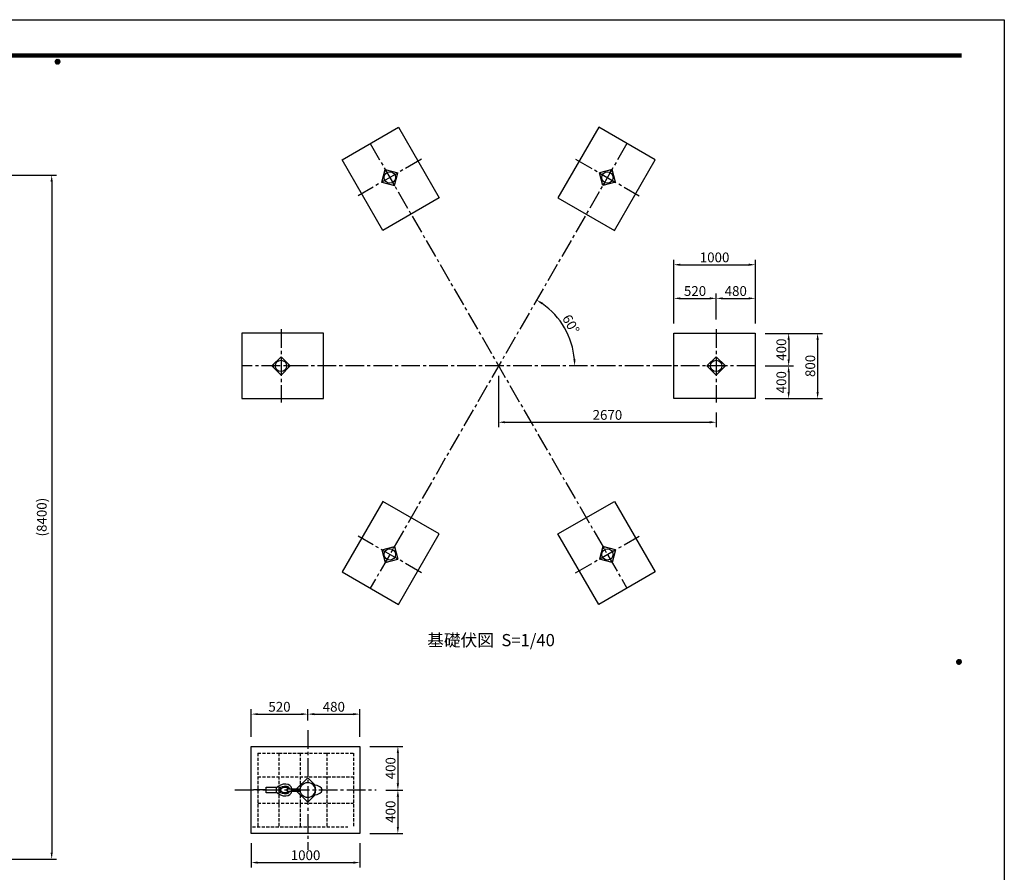
# Model space of a CAD drawing. Extents: x 0 to 23760, y 0 to 16800.
# Drawn here: x 11678 to 23760, y 6339 to 16800 of the extents above; entities that cross this region are included whole.
import ezdxf
from ezdxf.enums import TextEntityAlignment as Align

# ---------------------------------------------------------------- set-up
doc = ezdxf.new("R2010")
doc.units = 0
doc.header["$LTSCALE"] = 12
doc.linetypes.add('CENTER2', pattern=[28.575, 19.05, -3.175, 3.175, -3.175])
doc.linetypes.add('HIDDEN2', pattern=[4.7625, 3.175, -1.5875])
doc.layers.get('0').update_dxf_attribs({"linetype": 'CONTINUOUS'})
doc.layers.get('DEFPOINTS').update_dxf_attribs({"linetype": 'CONTINUOUS'})
for name, color, linetype in [('P001', 131, 'CONTINUOUS'), ('P003', 231, 'CONTINUOUS'), ('P006', 141, 'CONTINUOUS'), ('P019', 71, 'CONTINUOUS'), ('P901', 135, 'CONTINUOUS'), ('P919', 75, 'CONTINUOUS'), ('P920', 125, 'CONTINUOUS'), ('P_1CENTER', 2, 'CONTINUOUS'), ('P_2DIM', 6, 'CONTINUOUS'), ('P_3TEXT', 60, 'CONTINUOUS'), ('P_5DRAWFRAME', 104, 'CONTINUOUS')]:
    doc.layers.add(name, color=color, linetype=linetype)
doc.styles.add('BIGFONT', font='simplex.shx', dxfattribs={"bigfont": 'bigfont.shx'})
doc.dimstyles.new('DIMBIGFONT$0', dxfattribs={"dimscale": 40, "dimtxt": 3, "dimasz": 2, "dimexe": 1.5, "dimexo": 3, "dimgap": 0.75, "dimtad": 1, "dimdec": 1, "dimdsep": 46, "dimtxsty": 'BIGFONT', "dimsah": 1, "dimcen": 0, "dimclrt": 230, "dimadec": 1, "dimazin": 2, "dimtfac": 0.6, "dimtdec": 1, "dimtofl": 0, "dimtmove": 2, "dimatfit": 3, "dimfxl": 1, "dimtvp": 1, "dimtolj": 1, "dimarcsym": 0})
doc.dimstyles.new('DIMBIGFONT$2', dxfattribs={"dimscale": 40, "dimtxt": 3, "dimasz": 2, "dimexe": 1.5, "dimexo": 3, "dimgap": 0.75, "dimtad": 1, "dimdec": 1, "dimdsep": 46, "dimtxsty": 'BIGFONT', "dimsah": 1, "dimcen": 0, "dimclrt": 230, "dimadec": 1, "dimazin": 2, "dimtfac": 0.6, "dimtdec": 1, "dimtofl": 0, "dimtmove": 0, "dimatfit": 3, "dimfxl": 1, "dimtvp": 1, "dimtolj": 1, "dimarcsym": 0})

# ---------------------------------------------------------------- blocks, each defined once
blk = doc.blocks.new('DFP2')
at = {"color": 0}
for p, q in [((26.35, 409.5), (580.85, 409.5)), ((26.35, 409.4), (580.85, 409.4)), ((580.85, 409.3), (26.35, 409.3)), ((26.35, 409.2), (580.85, 409.2)), ((26.35, 409.1), (580.85, 409.1)), ((26.35, 409), (580.85, 409)), ((580.85, 408.9), (26.35, 408.9)), ((580.85, 408.8), (26.35, 408.8)), ((580.85, 408.7), (26.35, 408.7)), ((580.85, 408.6), (26.35, 408.6)), ((580.85, 408.5), (26.35, 408.5)), ((302.85, 407.1), (303.6, 407.85)), ((302.86, 406.97), (303.73, 407.84)), ((302.87, 407.26), (303.44, 407.83)), ((302.89, 406.86), (303.84, 407.81)), ((302.93, 406.76), (303.94, 407.77)), ((303.3, 407.79), (304.29, 406.8)), ((303.4, 407.82), (304.32, 406.9)), ((303.52, 407.85), (304.35, 407.02)), ((303.66, 407.85), (304.35, 407.16)), ((303.83, 407.81), (304.31, 407.33)), ((302.85, 407.1), (303.6, 406.35)), ((302.86, 407.23), (303.73, 406.36)), ((302.87, 406.94), (303.44, 406.37)), ((302.89, 407.34), (303.84, 406.39)), ((302.93, 407.44), (303.94, 406.43)), ((302.96, 407.5), (303.2, 407.74)), ((302.96, 406.7), (303.2, 406.46)), ((302.99, 406.67), (304.03, 407.71)), ((302.99, 407.53), (304.03, 406.49)), ((303.05, 406.59), (304.11, 407.65)), ((303.05, 407.61), (304.11, 406.55)), ((303.12, 407.68), (304.18, 406.62)), ((303.12, 406.52), (304.18, 407.58)), ((303.2, 407.74), (304.24, 406.7)), ((303.2, 406.46), (304.24, 407.5)), ((303.3, 406.41), (304.29, 407.4)), ((303.4, 406.38), (304.32, 407.3)), ((303.52, 406.35), (304.35, 407.18)), ((303.66, 406.35), (304.35, 407.04)), ((303.83, 406.39), (304.31, 406.87)), ((579.35, 223), (580.1, 223.75)), ((579.36, 222.87), (580.23, 223.74)), ((579.37, 223.16), (579.94, 223.73)), ((579.39, 222.76), (580.34, 223.71)), ((579.43, 222.66), (580.44, 223.67)), ((579.46, 223.4), (579.7, 223.64)), ((579.49, 222.57), (580.53, 223.61)), ((579.55, 222.49), (580.61, 223.55)), ((579.62, 223.58), (580.68, 222.52)), ((579.7, 223.64), (580.74, 222.6)), ((579.8, 223.69), (580.79, 222.7)), ((579.9, 223.72), (580.82, 222.8)), ((580.02, 223.75), (580.85, 222.92)), ((580.16, 223.75), (580.85, 223.06)), ((580.33, 223.71), (580.81, 223.23)), ((579.35, 223), (580.1, 222.25)), ((579.36, 223.13), (580.23, 222.26)), ((579.37, 222.84), (579.94, 222.27)), ((579.39, 223.24), (580.34, 222.29)), ((579.43, 223.34), (580.44, 222.33)), ((579.46, 222.6), (579.7, 222.36)), ((579.49, 223.43), (580.53, 222.39)), ((579.55, 223.51), (580.61, 222.45)), ((579.62, 222.42), (580.68, 223.48)), ((579.7, 222.36), (580.74, 223.4)), ((579.8, 222.31), (580.79, 223.3)), ((579.9, 222.28), (580.82, 223.2)), ((580.02, 222.25), (580.85, 223.08)), ((580.16, 222.25), (580.85, 222.94)), ((580.33, 222.29), (580.81, 222.77))]:
    blk.add_line(p, q, dxfattribs=at)
at = {"layer": 'DEFPOINTS', "color": 0}
for p, q in [((0, 420), (594, 420)), ((594, 420), (594, 0))]:
    blk.add_line(p, q, dxfattribs=at)
at = {"color": 83, "ltscale": 0.5, "style": 'BIGFONT', "flags": 8}
for tag, p in [('REV05', (34.1, 32.19)), ('REV04', (34.1, 27.14)), ('REV03', (34.1, 21.89)), ('REV02', (34.1, 16.64)), ('REV01', (34.1, 11.39))]:
    blk.add_attdef(tag, text='', height=2, dxfattribs=at).set_placement(p, align=Align.BOTTOM_LEFT)
for tag, p in [('REVD5', (101.67, 32.19)), ('R5D', (116.23, 32.19)), ('R5C', (125.35, 32.19)), ('R5A', (134.48, 32.19)), ('REVD4', (101.67, 27.14)), ('R4D', (116.23, 27.14)), ('R4C', (125.35, 27.14)), ('R4A', (134.48, 27.14)), ('REVD3', (101.67, 21.89)), ('R3D', (116.23, 21.89)), ('R3C', (125.35, 21.89)), ('R3A', (134.48, 21.89)), ('REVD2', (101.67, 16.64)), ('R2D', (116.23, 16.64)), ('R2C', (125.35, 16.64)), ('R2A', (134.48, 16.64)), ('REVD1', (101.67, 11.39)), ('R1D', (116.23, 11.39)), ('R1C', (125.35, 11.39)), ('R1A', (134.48, 11.39))]:
    blk.add_attdef(tag, text='', height=2, dxfattribs=at).set_placement(p, align=Align.BOTTOM_CENTER)
at = {"color": 83, "ltscale": 0.5, "style": 'BIGFONT'}
for tag, height, p in [('PROJECT1', 4, (429.42, 29.5)), ('DATE', 3, (503.03, 29.02)), ('SCALE', 3, (542.35, 28.81)), ('PROJECT2', 4, (430.24, 20.28)), ('PROJECT3', 4, (430.24, 11.59)), ('DWGNO', 3, (513.51, 12.49))]:
    blk.add_attdef(tag, text='', height=height, dxfattribs=at).set_placement(p, align=Align.BOTTOM_CENTER)
blk = doc.blocks.new('*D30')
at = {"layer": 'DEFPOINTS', "color": 0}
for p in [(15213, 8280), (15213, 8083), (14520, 7883)]:
    blk.add_point(p, dxfattribs=at)
at = {"layer": 'P_2DIM', "color": 0, "lineweight": -2}
for p, q in [((14520, 8003), (14520, 8340)), ((15213, 8203), (15213, 8340)), ((14600, 8280), (15133, 8280))]:
    blk.add_line(p, q, dxfattribs=at)
at = {"layer": 'P_2DIM', "color": 0}
for points in [[(14600, 8293), (14600, 8267), (14520, 8280)], [(15133, 8293), (15133, 8267), (15213, 8280)]]:
    blk.add_solid(points, dxfattribs=at)
at = {"layer": 'P_2DIM', "color": 230, "insert": (14866, 8370), "char_height": 120, "attachment_point": 5, "style": 'BIGFONT'}
blk.add_mtext('\\A1;520', dxfattribs=at)
blk = doc.blocks.new('A$C2DC3452B')
at = {"layer": 'P901', "linetype": 'HIDDEN2', "ltscale": 10}
for p, q in [((113.1, 169.7), (56.6, 113.1)), ((113.1, 169.7), (169.7, 113.1)), ((56.6, 113.1), (113.1, 56.6)), ((169.7, 113.1), (113.1, 56.6))]:
    blk.add_line(p, q, dxfattribs=at)
for centre in [(67.2, 113.1), (159.1, 113.1)]:
    blk.add_circle(centre, 2.5, dxfattribs=at)
blk = doc.blocks.new('*D14')
at = {"layer": 'DEFPOINTS', "color": 0}
for p in [(15853, 7883), (16053, 7349), (16319, 7349)]:
    blk.add_point(p, dxfattribs=at)
at = {"layer": 'P_2DIM', "color": 0, "lineweight": -2}
for p, q in [((15973, 7883), (16379, 7883)), ((16319, 7803), (16319, 7429)), ((16173, 7349), (16379, 7349))]:
    blk.add_line(p, q, dxfattribs=at)
at = {"layer": 'P_2DIM', "color": 0}
for points in [[(16305, 7803), (16332, 7803), (16319, 7883)], [(16305, 7429), (16332, 7429), (16319, 7349)]]:
    blk.add_solid(points, dxfattribs=at)
at = {"layer": 'P_2DIM', "color": 230, "insert": (16229, 7616), "char_height": 120, "attachment_point": 5, "rotation": 90, "style": 'BIGFONT'}
blk.add_mtext('\\A1;400', dxfattribs=at)
blk = doc.blocks.new('*D15')
at = {"layer": 'DEFPOINTS', "color": 0}
for p in [(16053, 7349), (15853, 6816), (16319, 6816)]:
    blk.add_point(p, dxfattribs=at)
at = {"layer": 'P_2DIM', "color": 0, "lineweight": -2}
for p, q in [((16173, 7349), (16379, 7349)), ((16319, 7269), (16319, 6896)), ((15973, 6816), (16379, 6816))]:
    blk.add_line(p, q, dxfattribs=at)
at = {"layer": 'P_2DIM', "color": 0}
for points in [[(16305, 7269), (16332, 7269), (16319, 7349)], [(16305, 6896), (16332, 6896), (16319, 6816)]]:
    blk.add_solid(points, dxfattribs=at)
at = {"layer": 'P_2DIM', "color": 230, "insert": (16229, 7083), "char_height": 120, "attachment_point": 5, "rotation": 90, "style": 'BIGFONT'}
blk.add_mtext('\\A1;400', dxfattribs=at)
blk = doc.blocks.new('*D16')
at = {"layer": 'DEFPOINTS', "color": 0}
for p in [(15853, 8280), (15213, 8083), (15853, 7883)]:
    blk.add_point(p, dxfattribs=at)
at = {"layer": 'P_2DIM', "color": 0, "lineweight": -2}
for p, q in [((15213, 8203), (15213, 8340)), ((15853, 8003), (15853, 8340)), ((15293, 8280), (15773, 8280))]:
    blk.add_line(p, q, dxfattribs=at)
at = {"layer": 'P_2DIM', "color": 0}
for points in [[(15293, 8293), (15293, 8267), (15213, 8280)], [(15773, 8293), (15773, 8267), (15853, 8280)]]:
    blk.add_solid(points, dxfattribs=at)
at = {"layer": 'P_2DIM', "color": 230, "insert": (15533, 8370), "char_height": 120, "attachment_point": 5, "style": 'BIGFONT'}
blk.add_mtext('\\A1;480', dxfattribs=at)
blk = doc.blocks.new('*D5')
at = {"layer": 'DEFPOINTS', "color": 0}
for p in [(20705, 12952), (20705, 12152), (21469, 12152)]:
    blk.add_point(p, dxfattribs=at)
at = {"layer": 'P_2DIM', "color": 0, "lineweight": -2}
for p, q in [((20825, 12952), (21529, 12952)), ((21469, 12872), (21469, 12232)), ((20825, 12152), (21529, 12152))]:
    blk.add_line(p, q, dxfattribs=at)
at = {"layer": 'P_2DIM', "color": 0}
for points in [[(21456, 12872), (21483, 12872), (21469, 12952)], [(21456, 12232), (21483, 12232), (21469, 12152)]]:
    blk.add_solid(points, dxfattribs=at)
at = {"layer": 'P_2DIM', "color": 230, "insert": (21379, 12552), "char_height": 120, "attachment_point": 5, "rotation": 90, "style": 'BIGFONT'}
blk.add_mtext('\\A1;800', dxfattribs=at)
blk = doc.blocks.new('*D6')
at = {"layer": 'DEFPOINTS', "color": 0}
for p in [(19130, 15280), (18433, 12872), (14405, 12552), (20705, 12552), (15980, 9824)]:
    blk.add_point(p, dxfattribs=at)
at = {"layer": 'P_2DIM', "color": 0, "lineweight": -2}
blk.add_arc((17555, 12552), 934, 4.9093, 55.0907, dxfattribs=at)
at = {"layer": 'P_2DIM', "color": 0}
for points in [[(18082, 13307), (18097, 13329), (18022, 13361)], [(18499, 12633), (18472, 12631), (18489, 12552)]]:
    blk.add_solid(points, dxfattribs=at)
at = {"layer": 'P_2DIM', "color": 230, "insert": (18442, 13064), "char_height": 120, "attachment_point": 5, "rotation": 300, "style": 'BIGFONT'}
blk.add_mtext('\\A1;60°', dxfattribs=at)
blk = doc.blocks.new('*D7')
at = {"layer": 'DEFPOINTS', "color": 0}
for p in [(17555, 12552), (20225, 12102), (20225, 11861)]:
    blk.add_point(p, dxfattribs=at)
at = {"layer": 'P_2DIM', "color": 0, "lineweight": -2}
for p, q in [((17555, 12432), (17555, 11801)), ((20225, 11982), (20225, 11801)), ((17635, 11861), (20145, 11861))]:
    blk.add_line(p, q, dxfattribs=at)
at = {"layer": 'P_2DIM', "color": 0}
for points in [[(17635, 11875), (17635, 11848), (17555, 11861)], [(20145, 11875), (20145, 11848), (20225, 11861)]]:
    blk.add_solid(points, dxfattribs=at)
at = {"layer": 'P_2DIM', "color": 230, "insert": (18890, 11951), "char_height": 120, "attachment_point": 5, "style": 'BIGFONT'}
blk.add_mtext('\\A1;2670', dxfattribs=at)
blk = doc.blocks.new('*D8')
at = {"layer": 'DEFPOINTS', "color": 0}
for p in [(20705, 13794), (19705, 12952), (20705, 12952)]:
    blk.add_point(p, dxfattribs=at)
at = {"layer": 'P_2DIM', "color": 0, "lineweight": -2}
for p, q in [((19705, 13072), (19705, 13854)), ((19785, 13794), (20625, 13794)), ((20705, 13072), (20705, 13854))]:
    blk.add_line(p, q, dxfattribs=at)
at = {"layer": 'P_2DIM', "color": 0}
for points in [[(19785, 13807), (19785, 13780), (19705, 13794)], [(20625, 13807), (20625, 13780), (20705, 13794)]]:
    blk.add_solid(points, dxfattribs=at)
at = {"layer": 'P_2DIM', "color": 230, "insert": (20205, 13884), "char_height": 120, "attachment_point": 5, "style": 'BIGFONT'}
blk.add_mtext('\\A1;1000', dxfattribs=at)
blk = doc.blocks.new('*D9')
at = {"layer": 'DEFPOINTS', "color": 0}
for p in [(20225, 13381), (19705, 12952), (20225, 13002)]:
    blk.add_point(p, dxfattribs=at)
at = {"layer": 'P_2DIM', "color": 0, "lineweight": -2}
for p, q in [((19705, 13072), (19705, 13441)), ((20225, 13122), (20225, 13441)), ((19785, 13381), (20145, 13381))]:
    blk.add_line(p, q, dxfattribs=at)
at = {"layer": 'P_2DIM', "color": 0}
for points in [[(19785, 13394), (19785, 13368), (19705, 13381)], [(20145, 13394), (20145, 13368), (20225, 13381)]]:
    blk.add_solid(points, dxfattribs=at)
at = {"layer": 'P_2DIM', "color": 230, "insert": (19965, 13471), "char_height": 120, "attachment_point": 5, "style": 'BIGFONT'}
blk.add_mtext('\\A1;520', dxfattribs=at)
blk = doc.blocks.new('*D10')
at = {"layer": 'DEFPOINTS', "color": 0}
for p in [(20705, 13381), (20225, 13002), (20705, 12952)]:
    blk.add_point(p, dxfattribs=at)
at = {"layer": 'P_2DIM', "color": 0, "lineweight": -2}
for p, q in [((20225, 13122), (20225, 13441)), ((20705, 13072), (20705, 13441)), ((20305, 13381), (20625, 13381))]:
    blk.add_line(p, q, dxfattribs=at)
at = {"layer": 'P_2DIM', "color": 0}
for points in [[(20305, 13394), (20305, 13368), (20225, 13381)], [(20625, 13394), (20625, 13368), (20705, 13381)]]:
    blk.add_solid(points, dxfattribs=at)
at = {"layer": 'P_2DIM', "color": 230, "insert": (20465, 13471), "char_height": 120, "attachment_point": 5, "style": 'BIGFONT'}
blk.add_mtext('\\A1;480', dxfattribs=at)
blk = doc.blocks.new('*D11')
at = {"layer": 'DEFPOINTS', "color": 0}
for p in [(20705, 12952), (20705, 12552), (21114, 12552)]:
    blk.add_point(p, dxfattribs=at)
at = {"layer": 'P_2DIM', "color": 0, "lineweight": -2}
for p, q in [((20825, 12952), (21174, 12952)), ((21114, 12872), (21114, 12632)), ((20825, 12552), (21174, 12552))]:
    blk.add_line(p, q, dxfattribs=at)
at = {"layer": 'P_2DIM', "color": 0}
for points in [[(21100, 12872), (21127, 12872), (21114, 12952)], [(21100, 12632), (21127, 12632), (21114, 12552)]]:
    blk.add_solid(points, dxfattribs=at)
at = {"layer": 'P_2DIM', "color": 230, "insert": (21024, 12752), "char_height": 120, "attachment_point": 5, "rotation": 90, "style": 'BIGFONT'}
blk.add_mtext('\\A1;400', dxfattribs=at)
blk = doc.blocks.new('*D12')
at = {"layer": 'DEFPOINTS', "color": 0}
for p in [(20705, 12552), (20705, 12152), (21114, 12152)]:
    blk.add_point(p, dxfattribs=at)
at = {"layer": 'P_2DIM', "color": 0, "lineweight": -2}
for p, q in [((20825, 12552), (21174, 12552)), ((21114, 12472), (21114, 12232)), ((20825, 12152), (21174, 12152))]:
    blk.add_line(p, q, dxfattribs=at)
at = {"layer": 'P_2DIM', "color": 0}
for points in [[(21100, 12472), (21127, 12472), (21114, 12552)], [(21100, 12232), (21127, 12232), (21114, 12152)]]:
    blk.add_solid(points, dxfattribs=at)
at = {"layer": 'P_2DIM', "color": 230, "insert": (21024, 12352), "char_height": 120, "attachment_point": 5, "rotation": 90, "style": 'BIGFONT'}
blk.add_mtext('\\A1;400', dxfattribs=at)
blk = doc.blocks.new('*D13')
at = {"layer": 'DEFPOINTS', "color": 0}
for p in [(10371, 14893), (10371, 6502), (12071, 6502)]:
    blk.add_point(p, dxfattribs=at)
at = {"layer": 'P_2DIM', "color": 0, "lineweight": -2}
for p, q in [((10491, 14893), (12131, 14893)), ((12071, 14813), (12071, 6582)), ((10491, 6502), (12131, 6502))]:
    blk.add_line(p, q, dxfattribs=at)
at = {"layer": 'P_2DIM', "color": 0}
for points in [[(12057, 14813), (12084, 14813), (12071, 14893)], [(12057, 6582), (12084, 6582), (12071, 6502)]]:
    blk.add_solid(points, dxfattribs=at)
at = {"layer": 'P_2DIM', "color": 230, "insert": (11949, 10697), "char_height": 120, "attachment_point": 5, "rotation": 90, "style": 'BIGFONT'}
blk.add_mtext('\\A1;\\A1;(8400)', dxfattribs=at)
blk = doc.blocks.new('*D31')
at = {"layer": 'DEFPOINTS', "color": 0}
for p in [(14520, 6816), (15853, 6816), (15853, 6459)]:
    blk.add_point(p, dxfattribs=at)
at = {"layer": 'P_2DIM', "color": 0, "lineweight": -2}
for p, q in [((14520, 6696), (14520, 6399)), ((15853, 6696), (15853, 6399)), ((14600, 6459), (15773, 6459))]:
    blk.add_line(p, q, dxfattribs=at)
at = {"layer": 'P_2DIM', "color": 0}
for points in [[(14600, 6472), (14600, 6445), (14520, 6459)], [(15773, 6472), (15773, 6445), (15853, 6459)]]:
    blk.add_solid(points, dxfattribs=at)
at = {"layer": 'P_2DIM', "color": 230, "insert": (15186, 6549), "char_height": 120, "attachment_point": 5, "style": 'BIGFONT'}
blk.add_mtext('\\A1;1000', dxfattribs=at)

msp = doc.modelspace()

# ---------------------------------------------------------------- linework, layer by layer
at = {"layer": 'DEFPOINTS', "linetype": 'ByBlock'}
for p in [(15853.12, 7882.55), (15786.45, 6815.88)]:
    msp.add_point(p, dxfattribs=at)
at = {"layer": 'P001', "ltscale": 10}
for p, q in [((15075.6, 7362.55), (15213.12, 7500.07)), ((15305.45, 7407.73), (15213.12, 7500.07)), ((15213.12, 7198.37), (15075.6, 7335.88)), ((15213.12, 7198.37), (15305.45, 7290.7))]:
    msp.add_line(p, q, dxfattribs=at)
at = {"layer": 'P001'}
for p, q in [((14704.32, 7315.88), (14704.32, 7382.55)), ((14704.32, 7382.55), (14825.65, 7382.55)), ((14825.65, 7382.55), (14825.65, 7315.88)), ((14825.65, 7315.88), (14704.32, 7315.88)), ((14858.98, 7365.21), (14858.98, 7333.22)), ((14873.65, 7358), (14873.65, 7340.44)), ((14964.32, 7362.55), (15120.88, 7362.55)), ((14964.32, 7335.88), (15120.88, 7335.88))]:
    msp.add_line(p, q, dxfattribs=at)
for centre, radius in [((16219.9, 14864.41), 69.9), ((18889.9, 14864.41), 69.9), ((14884.9, 12552.12), 69.9), ((20224.9, 12552.12), 69.9), ((16219.9, 10239.84), 69.9), ((18889.9, 10239.84), 69.9), ((15213.12, 7349.22), 93.2)]:
    msp.add_circle(centre, radius, dxfattribs=at)
for centre, radius, start, end in [((14945.19, 7259.4), 163.15, 89.839523, 137.11381), ((14945.19, 7259.4), 136.49, 89.839523, 129.171079), ((14945.19, 7259.4), 121.82, 89.839523, 125.96482), ((14945.65, 7349.22), 73.33, 10.475682, 90), ((14945.65, 7349.22), 46.67, 16.60155, 90), ((14945.65, 7349.22), 32, 24.624319, 90), ((14945.19, 7439.04), 163.15, 222.88619, 270.160477), ((14945.19, 7439.04), 136.49, 230.828921, 270.160477), ((14945.19, 7439.04), 121.82, 234.03518, 270.160477), ((14945.65, 7349.22), 32, 270, 335.375681), ((14945.65, 7349.22), 73.33, 270, 349.524318), ((14945.65, 7349.22), 46.67, 270, 343.39845), ((14964.32, 7349.22), 13.33, 90, 270)]:
    msp.add_arc(centre, radius, start, end, dxfattribs=at)
at = {"layer": 'P003'}
for p, q in [((15266.18, 7432.31), (15263.3, 7427.82)), ((15266.18, 7266.12), (15263.3, 7270.61))]:
    msp.add_line(p, q, dxfattribs=at)
for radius in [93.33, 98.67]:
    msp.add_arc((15212.98, 7349.22), radius, 302.626375, 57.373625, dxfattribs=at)
msp.add_ellipse((15284.55, 7349.22), major_axis=(-105.34, 0), ratio=0.56673768, start_param=7.92133228, end_param=10.92822364, dxfattribs=at)
at = {"layer": 'P006'}
msp.add_line((14704.32, 7349.22), (14547.37, 7349.22), dxfattribs=at)
msp.add_circle((15213.12, 7349.22), 93.2, dxfattribs=at)
at = {"layer": 'P019'}
for points in [[(16326.31, 15480.1), (16826.31, 14614.08), (16133.49, 14214.08), (15633.49, 15080.1)], [(18783.49, 15480.1), (18283.49, 14614.08), (18976.31, 14214.08), (19476.31, 15080.1)], [(14404.9, 12152.12), (15404.9, 12152.12), (15404.9, 12952.12), (14404.9, 12952.12)], [(20704.9, 12152.12), (19704.9, 12152.12), (19704.9, 12952.12), (20704.9, 12952.12)], [(16326.31, 9624.14), (16826.31, 10490.17), (16133.49, 10890.17), (15633.49, 10024.14)], [(18783.49, 9624.14), (18283.49, 10490.17), (18976.31, 10890.17), (19476.31, 10024.14)], [(15853.12, 6815.88), (14519.78, 6815.88), (14519.78, 7882.55), (15853.12, 7882.55)]]:
    msp.add_lwpolyline(points, close=True, dxfattribs=at)
at = {"layer": 'P919', "linetype": 'HIDDEN2'}
for p, q in [((14599.78, 7802.55), (14859.78, 7802.55)), ((14599.78, 7802.55), (14599.78, 6895.88)), ((14859.78, 7802.55), (14859.78, 6895.88)), ((14859.78, 7802.55), (15119.78, 7802.55)), ((15119.78, 7802.55), (15119.78, 6895.88)), ((15119.78, 7802.55), (15446.45, 7802.55)), ((15446.45, 7802.55), (15446.45, 6895.88)), ((15446.45, 7802.55), (15773.12, 7802.55)), ((15773.12, 7802.55), (15773.12, 6895.88)), ((14599.78, 7509.22), (15773.12, 7509.22)), ((14599.78, 7189.22), (15773.12, 7189.22)), ((14533.12, 6895.88), (15706.45, 6895.88))]:
    msp.add_line(p, q, dxfattribs=at)
at = {"layer": 'P920'}
for points in [[(15276.15, 7425.58), (15289.35, 7412.39), (15289.74, 7412.78), (15276.54, 7425.98)], [(15276.15, 7272.85), (15289.35, 7286.05), (15289.74, 7285.66), (15276.54, 7272.46)]]:
    msp.add_lwpolyline(points, close=True, dxfattribs=at)
for centre, start, end in [((15277.66, 7413.89), 354.715137, 95.284863), ((15277.66, 7284.54), 264.715137, 5.284863)]:
    msp.add_arc(centre, 12.13, start, end, dxfattribs=at)
at = {"layer": 'P_1CENTER', "linetype": 'CENTER2'}
for p, q in [((15979.9, 15280.1), (19129.9, 9824.14)), ((19129.9, 15280.1), (15979.9, 9824.14)), ((16609.61, 15089.41), (15830.19, 14639.41)), ((18500.19, 15089.41), (19279.61, 14639.41)), ((14884.9, 13002.12), (14884.9, 12102.12)), ((20224.9, 13002.12), (20224.9, 12102.12)), ((20704.9, 12552.12), (14404.9, 12552.12)), ((16609.61, 10014.84), (15830.19, 10464.84)), ((18500.19, 10014.84), (19279.61, 10464.84)), ((15213.12, 8082.55), (15213.12, 6615.88)), ((14319.78, 7349.22), (16053.12, 7349.22))]:
    msp.add_line(p, q, dxfattribs=at)

# ---------------------------------------------------------------- block references
at = {"layer": 'P_1CENTER', "zscale": 2}
for p, xscale, yscale, rotation in [((16302.72, 15173.51), -1.999999999999999, 2, 120.0000000000023), ((18807.08, 15173.51), 1.999999999999999, 2, 239.9999999999977), ((14658.62, 12778.4), -1.999999999999999, 2, 180.0000000000023), ((20451.17, 12778.4), 2, 2, 179.9999999999977), ((16302.72, 9930.74), 1.999999999999999, 1.999999999999999, 59.9999999999977), ((18807.08, 9930.74), -1.999999999999999, 1.999999999999999, 300.0000000000023)]:
    msp.add_blockref('A$C2DC3452B', p, dxfattribs=dict(at, xscale=xscale, yscale=yscale, rotation=rotation))
at = {"layer": 'P_5DRAWFRAME', "xscale": 40, "yscale": 40, "zscale": 40}
msp.add_blockref('DFP2', (0, 0), dxfattribs=at)

# ---------------------------------------------------------------- texts
at = {"layer": 'P_3TEXT', "insert": (16678.71, 9262.95), "char_height": 150, "width": 1867.2499, "attachment_point": 1, "style": 'BIGFONT'}
msp.add_mtext('基礎伏図  S=1/40', dxfattribs=at)

# ---------------------------------------------------------------- dimensions: what is measured, and where the dimension line sits
at = {"layer": 'P_2DIM'}
dim = msp.add_angular_dim_2l(base=(18432.53, 12871.55), line1=((20704.9, 12552.12), (14404.9, 12552.12)), line2=((19129.9, 15280.1), (15979.9, 9824.14)), dimstyle='DIMBIGFONT$2', override={"dimscale": 40}, dxfattribs=at)
dim.commit()
dim.dimension.update_dxf_attribs({"geometry": '*D6', "text_midpoint": (18441.67, 13064.1)})
dim = msp.add_linear_dim(base=(12070.57, 6501.77), p1=(10370.67, 14892.64), p2=(10370.67, 6501.77), angle=90, text='\\A1;(<>)', dimstyle='DIMBIGFONT$0', override={"dimscale": 40, "dimrnd": 100}, dxfattribs=at)
dim.commit()
dim.dimension.update_dxf_attribs({"geometry": '*D13', "text_midpoint": (11949.14, 10697.21)})
for base, p1, p2, override, picture, middle in [((20704.9, 13793.69), (19704.9, 12952.12), (20704.9, 12952.12), {"dimscale": 40}, '*D8', (20204.9, 13883.69)), ((20224.9, 13380.97), (19704.9, 12952.12), (20224.9, 13002.12), {"dimscale": 40}, '*D9', (19964.9, 13470.97)), ((20704.9, 13380.97), (20224.9, 13002.12), (20704.9, 12952.12), {"dimscale": 40}, '*D10', (20464.9, 13470.97)), ((20224.9, 11861.22), (17554.9, 12552.12), (20224.9, 12102.12), {"dimscale": 40}, '*D7', (18889.9, 11951.22)), ((15213.12, 8279.99), (14519.78, 7882.55), (15213.12, 8082.55), {"dimlfac": 0.75}, '*D30', (14866.45, 8369.99)), ((15853.12, 8279.99), (15213.12, 8082.55), (15853.12, 7882.55), {"dimlfac": 0.75}, '*D16', (15533.12, 8369.99)), ((15853.12, 6458.7), (14519.78, 6815.88), (15853.12, 6815.88), {"dimlfac": 0.75}, '*D31', (15186.45, 6548.7))]:
    dim = msp.add_linear_dim(base=base, p1=p1, p2=p2, dimstyle='DIMBIGFONT$0', override=override, dxfattribs=at)
    dim.commit()
    dim.dimension.update_dxf_attribs({"geometry": picture, "text_midpoint": middle})
for base, p1, p2, override, picture, middle in [((21469.24, 12152.12), (20704.9, 12952.12), (20704.9, 12152.12), {"dimscale": 40}, '*D5', (21379.24, 12552.12)), ((21113.72, 12552.12), (20704.9, 12952.12), (20704.9, 12552.12), {"dimscale": 40}, '*D11', (21023.72, 12752.12)), ((21113.72, 12152.12), (20704.9, 12552.12), (20704.9, 12152.12), {"dimscale": 40}, '*D12', (21023.72, 12352.12)), ((16318.5, 7349.22), (15853.12, 7882.55), (16053.12, 7349.22), {"dimscale": 40, "dimlfac": 0.75}, '*D14', (16228.5, 7615.88)), ((16318.5, 6815.88), (16053.12, 7349.22), (15853.12, 6815.88), {"dimscale": 40, "dimlfac": 0.75}, '*D15', (16228.5, 7082.55))]:
    dim = msp.add_linear_dim(base=base, p1=p1, p2=p2, angle=90, dimstyle='DIMBIGFONT$0', override=override, dxfattribs=at)
    dim.commit()
    dim.dimension.update_dxf_attribs({"geometry": picture, "text_midpoint": middle})

doc.saveas('drawing.dxf')
